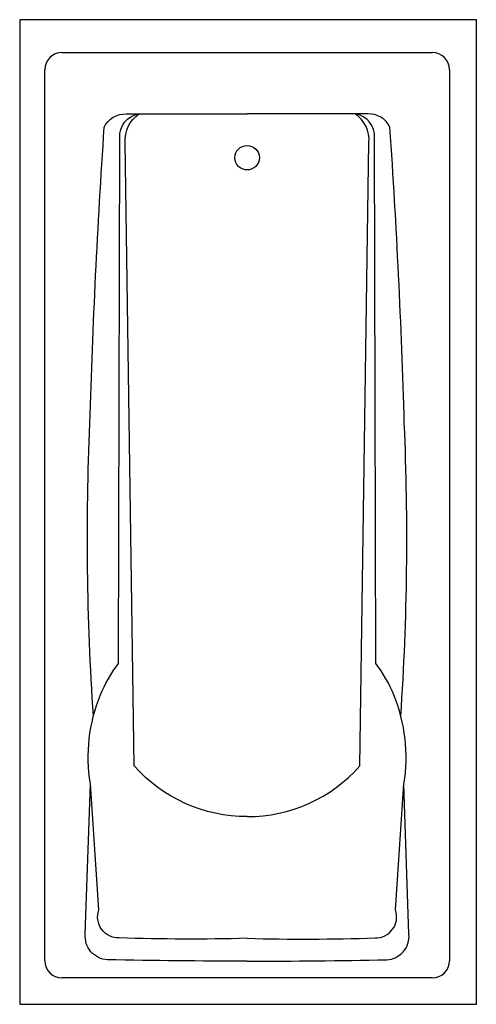
# Model space of a CAD drawing. Extents: x -36 to 43, y -313 to -143.
import ezdxf

# ---------------------------------------------------------------- set-up
doc = ezdxf.new("R2010")
doc.units = 0
doc.header["$LTSCALE"] = 20
doc.header["$MEASUREMENT"] = 0
doc.layers.add('SANITARI', color=7, linetype='CONTINUOUS')

msp = doc.modelspace()

# ---------------------------------------------------------------- linework, layer by layer
at = {"layer": 'SANITARI'}
for p, q in [((-28.86, -148.83), (35.23, -148.83)), ((-31.81, -305.88), (-31.81, -151.79)), ((38.19, -151.79), (38.19, -305.88)), ((35.23, -308.83), (-28.86, -308.83))]:
    msp.add_line(p, q, dxfattribs=at)
msp.add_lwpolyline([(-36.18, -313.4), (42.86, -313.4), (42.86, -143.14), (-36.18, -143.14)], close=True, dxfattribs=at)
for points in [[(-23.41, -263.54, -0.028049), (-24.02, -212.97, -0.009782), (-21.54, -161.72, -0.306861), (-17.73, -159.44), (-15.51, -159.44)], [(3.19, -301.98, -0.016445), (-18.96, -301.91, -0.528257), (-22.48, -297.09), (-23.95, -275.27, -0.137791), (-22.21, -259.91, -0.068536), (-19.08, -254.49), (-18.84, -163.6, -0.404403), (-15.51, -159.44)], [(3.19, -280.95, -0.214735), (-16.34, -272.18), (-17.9, -164.4, -0.276214), (-15.51, -159.44)], [(3.19, -301.98, 0.016445), (25.33, -301.91, 0.528257), (28.86, -297.09), (30.33, -275.27, 0.137791), (28.58, -259.91, 0.068536), (25.45, -254.49), (25.21, -163.6, 0.404403), (21.88, -159.44)], [(3.19, -280.95, 0.214735), (22.71, -272.18), (24.28, -164.4, 0.276214), (21.88, -159.44)], [(29.78, -263.54, 0.028049), (30.39, -212.97, 0.009782), (27.91, -161.72, 0.306861), (24.1, -159.44), (21.88, -159.44)], [(3.19, -305.93, -0.005664), (-20.97, -305.69, -0.429993), (-24.82, -301.27), (-23.95, -275.27)], [(3.19, -305.93, 0.005664), (27.34, -305.69, 0.429993), (31.19, -301.27), (30.33, -275.27)]]:
    msp.add_lwpolyline(points, format="xyb", dxfattribs=at)
for points in [[(-15.51, -159.44), (3.19, -159.44)], [(21.88, -159.44), (3.19, -159.44)]]:
    msp.add_lwpolyline(points, dxfattribs=at)
msp.add_circle((3.19, -167), 2.12, dxfattribs=at)
for centre, start, end in [((-28.86, -151.79), 90, 180), ((35.23, -151.79), 360, 90), ((-28.86, -305.88), 180, 270), ((35.23, -305.88), 270, 360)]:
    msp.add_arc(centre, 2.96, start, end, dxfattribs=at)

doc.saveas('drawing.dxf')
